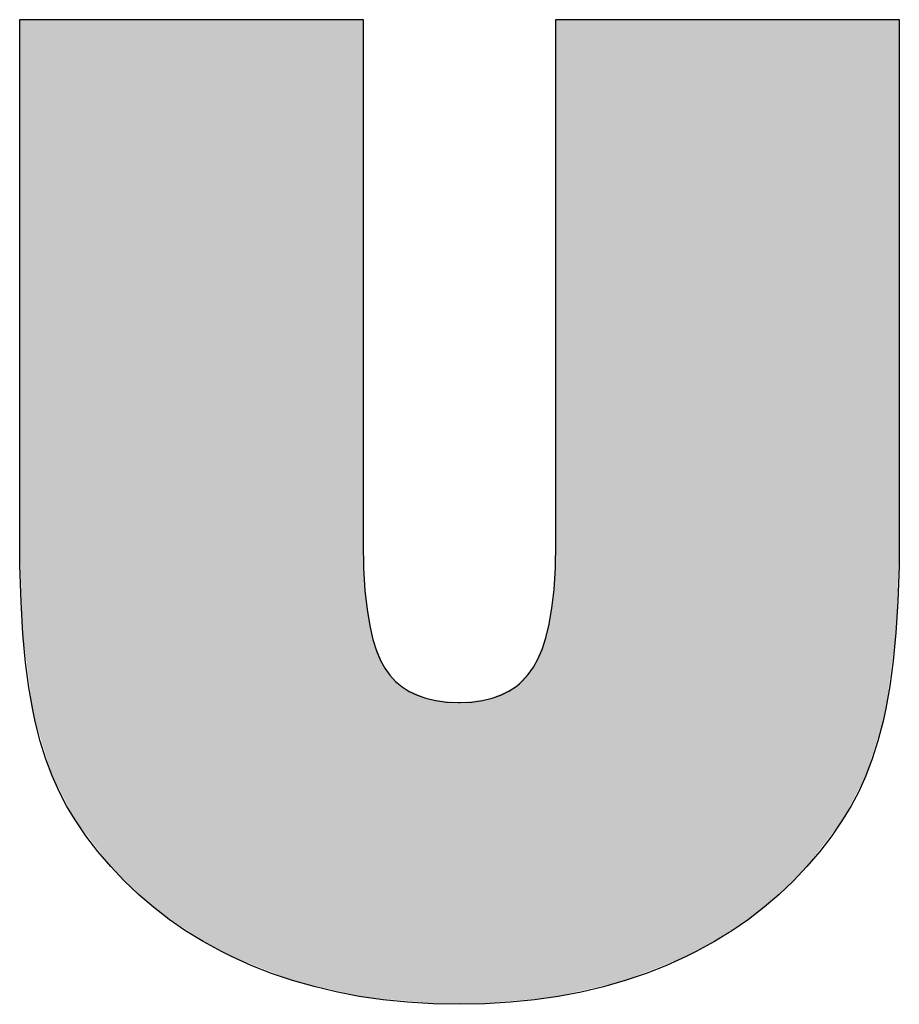
# Model space of a CAD drawing. Extents: x -2221 to -1071, y 1209 to 2022.
# Drawn here: x -1201 to -1188, y 1249 to 1264 of the extents above; entities that cross this region are included whole.
import ezdxf

# ---------------------------------------------------------------- set-up
doc = ezdxf.new("R2010")
doc.units = 0
doc.header["$LTSCALE"] = 23.1
doc.header["$MEASUREMENT"] = 0
doc.layers.get('0').update_dxf_attribs({"linetype": 'CONTINUOUS'})

msp = doc.modelspace()

# ---------------------------------------------------------------- linework, layer by layer
at = {"color": 2, "linetype": 'Continuous'}
for p, q in [((-1200.958, 1256.05), (-1200.958, 1263.707)), ((-1200.958, 1263.707), (-1195.904, 1263.707)), ((-1195.904, 1263.707), (-1195.904, 1256.012)), ((-1193.068, 1256.01), (-1193.068, 1263.707)), ((-1193.068, 1263.707), (-1188.013, 1263.707)), ((-1188.013, 1263.707), (-1188.013, 1256.05)), ((-1200.955, 1255.675), (-1200.958, 1256.05)), ((-1195.904, 1256.012), (-1195.897, 1255.638)), ((-1193.075, 1255.642), (-1193.068, 1256.01)), ((-1188.013, 1256.05), (-1188.017, 1255.67)), ((-1200.939, 1255.143), (-1200.955, 1255.675)), ((-1195.897, 1255.638), (-1195.877, 1255.309)), ((-1193.095, 1255.323), (-1193.075, 1255.642)), ((-1188.017, 1255.67), (-1188.033, 1255.152)), ((-1195.877, 1255.309), (-1195.847, 1255.028)), ((-1193.126, 1255.048), (-1193.095, 1255.323)), ((-1200.911, 1254.67), (-1200.939, 1255.143)), ((-1188.033, 1255.152), (-1188.062, 1254.688)), ((-1195.847, 1255.028), (-1195.807, 1254.789)), ((-1193.167, 1254.812), (-1193.126, 1255.048)), ((-1193.215, 1254.61), (-1193.167, 1254.812)), ((-1200.872, 1254.25), (-1200.911, 1254.67)), ((-1195.807, 1254.789), (-1195.76, 1254.588)), ((-1188.062, 1254.688), (-1188.102, 1254.272)), ((-1195.76, 1254.588), (-1195.706, 1254.419)), ((-1193.27, 1254.44), (-1193.215, 1254.61)), ((-1195.706, 1254.419), (-1195.647, 1254.279)), ((-1193.331, 1254.298), (-1193.27, 1254.44)), ((-1200.823, 1253.88), (-1200.872, 1254.25)), ((-1195.647, 1254.279), (-1195.584, 1254.165)), ((-1193.397, 1254.179), (-1193.331, 1254.298)), ((-1188.102, 1254.272), (-1188.152, 1253.902)), ((-1195.584, 1254.165), (-1195.51, 1254.062)), ((-1193.473, 1254.073), (-1193.397, 1254.179)), ((-1195.51, 1254.062), (-1195.427, 1253.971)), ((-1195.427, 1253.971), (-1195.332, 1253.892)), ((-1193.654, 1253.898), (-1193.605, 1253.937)), ((-1193.605, 1253.937), (-1193.559, 1253.979)), ((-1193.559, 1253.979), (-1193.473, 1254.073)), ((-1200.766, 1253.555), (-1200.823, 1253.88)), ((-1195.332, 1253.892), (-1195.227, 1253.824)), ((-1195.227, 1253.824), (-1195.111, 1253.767)), ((-1193.876, 1253.77), (-1193.76, 1253.828)), ((-1193.76, 1253.828), (-1193.654, 1253.898)), ((-1188.152, 1253.902), (-1188.211, 1253.574)), ((-1195.111, 1253.767), (-1194.981, 1253.722)), ((-1194.981, 1253.722), (-1194.838, 1253.688)), ((-1194.838, 1253.688), (-1194.678, 1253.667)), ((-1194.678, 1253.667), (-1194.5, 1253.659)), ((-1194.5, 1253.659), (-1194.491, 1253.659)), ((-1194.491, 1253.659), (-1194.476, 1253.659)), ((-1194.476, 1253.659), (-1194.303, 1253.667)), ((-1194.303, 1253.667), (-1194.146, 1253.689)), ((-1194.146, 1253.689), (-1194.005, 1253.724)), ((-1194.005, 1253.724), (-1193.876, 1253.77)), ((-1200.729, 1253.381), (-1200.766, 1253.555)), ((-1188.211, 1253.574), (-1188.252, 1253.384)), ((-1200.656, 1253.093), (-1200.729, 1253.381)), ((-1188.252, 1253.384), (-1188.327, 1253.097)), ((-1200.572, 1252.826), (-1200.656, 1253.093)), ((-1188.327, 1253.097), (-1188.412, 1252.83)), ((-1200.48, 1252.58), (-1200.572, 1252.826)), ((-1188.412, 1252.83), (-1188.506, 1252.582)), ((-1200.378, 1252.352), (-1200.48, 1252.58)), ((-1188.506, 1252.582), (-1188.609, 1252.353)), ((-1200.268, 1252.141), (-1200.378, 1252.352)), ((-1188.609, 1252.353), (-1188.721, 1252.142)), ((-1200.15, 1251.947), (-1200.268, 1252.141)), ((-1188.721, 1252.142), (-1188.841, 1251.947)), ((-1199.983, 1251.701), (-1200.15, 1251.947)), ((-1188.841, 1251.947), (-1189.007, 1251.701)), ((-1199.807, 1251.468), (-1199.983, 1251.701)), ((-1189.007, 1251.701), (-1189.184, 1251.468)), ((-1199.619, 1251.246), (-1199.807, 1251.468)), ((-1189.184, 1251.468), (-1189.372, 1251.246)), ((-1199.421, 1251.036), (-1199.619, 1251.246)), ((-1189.372, 1251.246), (-1189.57, 1251.036)), ((-1199.212, 1250.836), (-1199.421, 1251.036)), ((-1189.57, 1251.036), (-1189.779, 1250.836)), ((-1198.991, 1250.647), (-1199.212, 1250.836)), ((-1189.779, 1250.836), (-1190, 1250.647)), ((-1198.759, 1250.469), (-1198.991, 1250.647)), ((-1190, 1250.647), (-1190.232, 1250.469)), ((-1198.516, 1250.302), (-1198.759, 1250.469)), ((-1190.232, 1250.469), (-1190.476, 1250.302)), ((-1198.259, 1250.145), (-1198.516, 1250.302)), ((-1190.476, 1250.302), (-1190.732, 1250.145)), ((-1197.99, 1249.998), (-1198.259, 1250.145)), ((-1190.732, 1250.145), (-1191.001, 1249.998)), ((-1197.84, 1249.923), (-1197.99, 1249.998)), ((-1197.551, 1249.793), (-1197.84, 1249.923)), ((-1191.151, 1249.923), (-1191.441, 1249.793)), ((-1191.001, 1249.998), (-1191.151, 1249.923)), ((-1197.252, 1249.675), (-1197.551, 1249.793)), ((-1191.441, 1249.793), (-1191.74, 1249.675)), ((-1196.945, 1249.571), (-1197.252, 1249.675)), ((-1191.74, 1249.675), (-1192.048, 1249.57)), ((-1196.627, 1249.48), (-1196.945, 1249.571)), ((-1196.299, 1249.402), (-1196.627, 1249.48)), ((-1192.366, 1249.479), (-1192.694, 1249.401)), ((-1192.048, 1249.57), (-1192.366, 1249.479)), ((-1195.961, 1249.337), (-1196.299, 1249.402)), ((-1195.611, 1249.287), (-1195.961, 1249.337)), ((-1193.032, 1249.337), (-1193.381, 1249.286)), ((-1192.694, 1249.401), (-1193.032, 1249.337)), ((-1195.249, 1249.25), (-1195.611, 1249.287)), ((-1194.874, 1249.228), (-1195.249, 1249.25)), ((-1194.491, 1249.22), (-1194.874, 1249.228)), ((-1194.115, 1249.227), (-1194.491, 1249.22)), ((-1193.742, 1249.25), (-1194.115, 1249.227)), ((-1193.381, 1249.286), (-1193.742, 1249.25))]:
    msp.add_line(p, q, dxfattribs=at)
at = {"color": 5, "linetype": 'Continuous'}
for points in [[(-1200.958, 1256.05), (-1200.958, 1263.707), (-1195.904, 1263.707)], [(-1195.904, 1263.707), (-1195.904, 1256.012), (-1200.958, 1256.05)], [(-1188.013, 1256.05), (-1193.068, 1256.012), (-1188.013, 1263.707)], [(-1193.068, 1256.012), (-1193.068, 1263.707), (-1188.013, 1263.707)], [(-1200.912, 1254.684), (-1200.958, 1256.05), (-1195.904, 1256.012)], [(-1195.877, 1255.311), (-1200.912, 1254.684), (-1195.904, 1256.012)], [(-1193.068, 1256.012), (-1188.013, 1256.05), (-1193.094, 1255.332)], [(-1188.013, 1256.05), (-1188.061, 1254.706), (-1193.094, 1255.332)], [(-1195.877, 1255.311), (-1195.76, 1254.589), (-1200.912, 1254.684)], [(-1193.214, 1254.614), (-1193.094, 1255.332), (-1188.061, 1254.706)], [(-1200.766, 1253.555), (-1200.912, 1254.684), (-1195.76, 1254.589)], [(-1193.67, 1253.886), (-1188.061, 1254.706), (-1194.043, 1253.713)], [(-1188.061, 1254.706), (-1188.211, 1253.574), (-1194.043, 1253.713)], [(-1193.397, 1254.179), (-1188.061, 1254.706), (-1193.67, 1253.886)], [(-1193.214, 1254.614), (-1188.061, 1254.706), (-1193.397, 1254.179)], [(-1195.584, 1254.165), (-1200.766, 1253.555), (-1195.76, 1254.589)], [(-1195.463, 1254.008), (-1200.766, 1253.555), (-1195.584, 1254.165)], [(-1195.315, 1253.88), (-1200.766, 1253.555), (-1195.463, 1254.008)], [(-1194.942, 1253.711), (-1200.766, 1253.555), (-1195.315, 1253.88)], [(-1194.491, 1253.659), (-1200.766, 1253.555), (-1194.942, 1253.711)], [(-1188.211, 1253.574), (-1200.766, 1253.555), (-1194.491, 1253.659)], [(-1194.491, 1253.659), (-1194.043, 1253.713), (-1188.211, 1253.574)], [(-1188.211, 1253.574), (-1188.238, 1253.448), (-1200.766, 1253.555)], [(-1200.743, 1253.445), (-1200.766, 1253.555), (-1188.238, 1253.448)], [(-1188.238, 1253.448), (-1188.495, 1252.61), (-1200.743, 1253.445)], [(-1200.491, 1252.607), (-1200.743, 1253.445), (-1188.495, 1252.61)], [(-1200.491, 1252.607), (-1188.495, 1252.61), (-1200.15, 1251.947)], [(-1188.495, 1252.61), (-1188.841, 1251.947), (-1200.15, 1251.947)], [(-1199.589, 1251.213), (-1200.15, 1251.947), (-1188.841, 1251.947)], [(-1188.841, 1251.947), (-1189.402, 1251.213), (-1199.589, 1251.213)], [(-1199.268, 1250.888), (-1199.589, 1251.213), (-1189.402, 1251.213)], [(-1189.402, 1251.213), (-1189.723, 1250.888), (-1199.268, 1250.888)], [(-1198.919, 1250.59), (-1199.268, 1250.888), (-1189.723, 1250.888)], [(-1189.723, 1250.888), (-1190.072, 1250.59), (-1198.919, 1250.59)], [(-1198.136, 1250.075), (-1198.919, 1250.59), (-1190.072, 1250.59)], [(-1190.072, 1250.59), (-1190.855, 1250.075), (-1198.136, 1250.075)], [(-1197.84, 1249.923), (-1198.136, 1250.075), (-1190.855, 1250.075)], [(-1190.855, 1250.075), (-1191.151, 1249.923), (-1197.84, 1249.923)], [(-1196.897, 1249.557), (-1197.84, 1249.923), (-1191.151, 1249.923)], [(-1191.151, 1249.923), (-1192.096, 1249.556), (-1196.897, 1249.557)], [(-1195.86, 1249.321), (-1196.897, 1249.557), (-1192.096, 1249.556)], [(-1192.096, 1249.556), (-1193.133, 1249.32), (-1195.86, 1249.321)], [(-1194.713, 1249.223), (-1195.86, 1249.321), (-1193.133, 1249.32)], [(-1193.133, 1249.32), (-1194.277, 1249.223), (-1194.713, 1249.223)], [(-1194.491, 1249.22), (-1194.713, 1249.223), (-1194.277, 1249.223)]]:
    msp.add_solid(points, dxfattribs=at)

doc.saveas('drawing.dxf')
